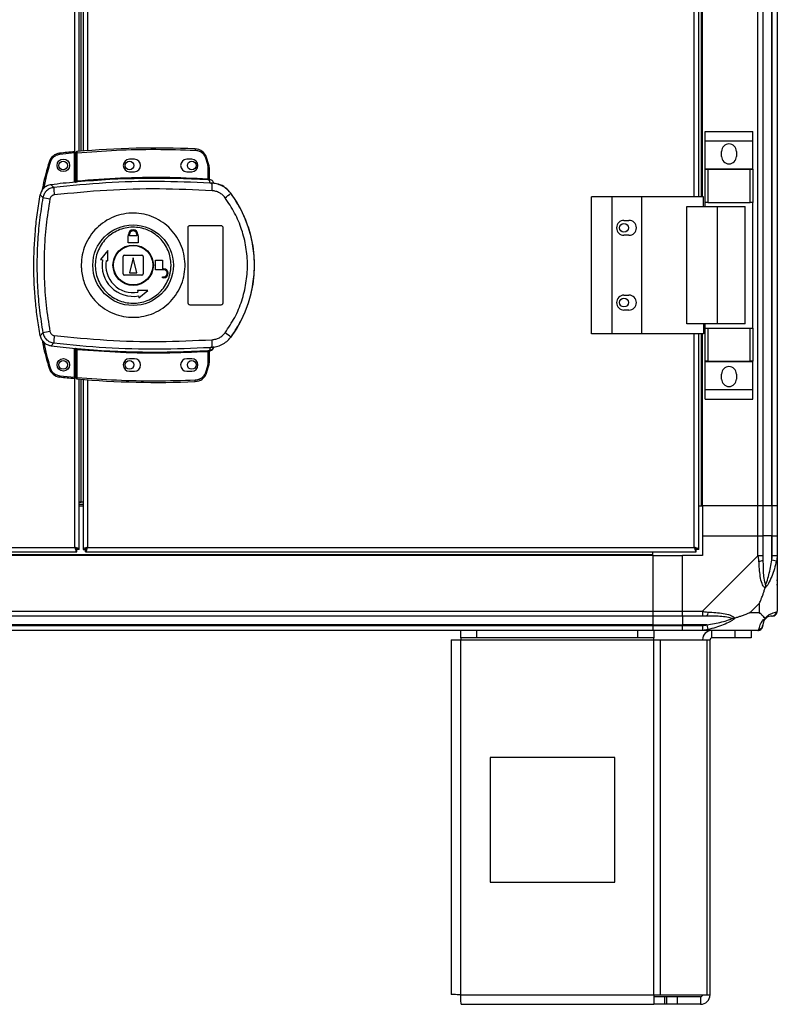
# Model space of a CAD drawing. Units: millimetres. Extents: x 181 to 7375, y 228 to 4227.
# Drawn here: x 4172 to 4476, y 1366 to 1761 of the extents above; entities that cross this region are included whole.
import ezdxf

# ---------------------------------------------------------------- set-up
doc = ezdxf.new("R2010")
doc.units = ezdxf.units.MM

msp = doc.modelspace()

# ---------------------------------------------------------------- linework, layer by layer
at = {"linetype": 'Continuous', "lineweight": 25}
for p, q in [((4467.79, 1565.88), (4467.79, 2840.88)), ((4469.79, 2840.88), (4469.79, 1565.88)), ((4473.29, 1565.88), (4473.29, 2840.88)), ((4473.54, 1565.88), (4473.54, 2840.88)), ((4475.54, 2840.88), (4475.54, 1565.88)), ((4442.24, 1689.88), (4442.24, 2716.88)), ((4444.04, 1689.88), (4444.04, 2716.88)), ((4445.19, 1689.88), (4445.19, 2716.88)), ((4445.54, 1689.88), (4445.54, 2716.88)), ((4193.74, 1695.7), (4193.74, 2711.06)), ((4195.54, 1708.08), (4195.54, 2698.69)), ((4196.34, 1708.14), (4196.34, 2698.62)), ((4197.04, 2698.56), (4197.04, 1708.2)), ((4198.84, 2698.42), (4198.84, 1708.34)), ((4446.66, 1716.06), (4465.66, 1716.06)), ((4446.66, 1712.31), (4446.66, 1716.06)), ((4465.66, 1712.31), (4465.66, 1716.06)), ((4446.66, 1712.31), (4465.66, 1712.31)), ((4446.66, 1701.06), (4446.66, 1712.31)), ((4465.66, 1701.06), (4465.66, 1712.31)), ((4187.65, 1707.31), (4187.7, 1706.81)), ((4193.64, 1707.41), (4187.7, 1706.81)), ((4193.64, 1695.69), (4193.64, 1707.41)), ((4194.64, 1707.5), (4194.14, 1707.5)), ((4194.14, 1696.23), (4194.14, 1707.5)), ((4194.6, 1708), (4194.64, 1707.5)), ((4194.64, 1696.27), (4194.64, 1707.5)), ((4242.06, 1709.04), (4242.03, 1708.54)), ((4453.16, 1706.03), (4453.16, 1708.03)), ((4459.16, 1708.03), (4459.16, 1706.03)), ((4183.4, 1703.79), (4183.88, 1703.64)), ((4217.64, 1704.88), (4215.64, 1704.88)), ((4240.64, 1704.88), (4238.64, 1704.88)), ((4246.58, 1705.63), (4246.11, 1705.47)), ((4246.11, 1705.47), (4246.94, 1702.87)), ((4247.42, 1703.01), (4246.58, 1705.63)), ((4247.42, 1703.01), (4246.94, 1702.87)), ((4246.94, 1702.87), (4247.14, 1701.55)), ((4215.64, 1699.88), (4217.64, 1699.88)), ((4238.64, 1699.88), (4240.64, 1699.88)), ((4247.14, 1701.55), (4247.14, 1697.08)), ((4247.64, 1701.55), (4247.14, 1701.55)), ((4247.64, 1701.55), (4247.64, 1697.04)), ((4446.66, 1701.06), (4465.66, 1701.06)), ((4446.66, 1700.91), (4446.66, 1701.06)), ((4446.66, 1687.58), (4446.66, 1700.91)), ((4446.66, 1700.91), (4447.66, 1700.91)), ((4447.66, 1700.91), (4447.66, 1687.58)), ((4447.66, 1700.91), (4464.66, 1700.91)), ((4464.66, 1687.58), (4464.66, 1700.91)), ((4464.66, 1700.91), (4465.66, 1700.91)), ((4465.66, 1700.91), (4465.66, 1701.06)), ((4465.66, 1700.91), (4465.66, 1687.58)), ((4185.26, 1693.57), (4184.2, 1694.68)), ((4194, 1695.73), (4194.14, 1695.75)), ((4194.64, 1696.27), (4194.68, 1695.77)), ((4247.11, 1696.58), (4247.14, 1697.08)), ((4248.01, 1695.32), (4247.73, 1696.56)), ((4248.91, 1695), (4248.01, 1695.32)), ((4248.02, 1696.71), (4248.03, 1696.56)), ((4248.27, 1695.29), (4248.28, 1695.36)), ((4179.89, 1690.65), (4180.93, 1689.51)), ((4256.28, 1691.24), (4256.3, 1691.31)), ((4400.99, 1634.88), (4400.99, 1689.88)), ((4409.24, 1689.88), (4400.99, 1689.88)), ((4409.24, 1634.88), (4409.24, 1689.88)), ((4421.24, 1689.88), (4409.24, 1689.88)), ((4421.24, 1634.88), (4421.24, 1689.88)), ((4445.91, 1689.88), (4421.24, 1689.88)), ((4445.91, 1685.88), (4445.91, 1689.88)), ((4447.66, 1687.58), (4446.66, 1687.58)), ((4446.66, 1685.88), (4446.66, 1687.58)), ((4447.66, 1687.58), (4464.66, 1687.58)), ((4465.66, 1687.58), (4464.66, 1687.58)), ((4465.66, 1637.18), (4465.66, 1687.58)), ((4439.27, 1638.88), (4439.27, 1685.88)), ((4439.27, 1685.88), (4451.56, 1685.88)), ((4451.56, 1638.88), (4451.56, 1685.88)), ((4451.56, 1685.88), (4462.66, 1685.88)), ((4462.66, 1638.88), (4462.66, 1685.88)), ((4414.04, 1680.38), (4416.04, 1680.38)), ((4239.14, 1647.38), (4239.14, 1677.38)), ((4240.14, 1678.38), (4252.14, 1678.38)), ((4253.14, 1677.38), (4253.14, 1647.38)), ((4215.14, 1671.38), (4215.14, 1674.18)), ((4215.14, 1674.18), (4215.24, 1674.18)), ((4219.14, 1671.38), (4215.14, 1671.38)), ((4215.24, 1674.18), (4215.24, 1674.68)), ((4215.64, 1674.18), (4215.64, 1674.68)), ((4218.64, 1674.18), (4215.64, 1674.18)), ((4218.64, 1674.68), (4218.64, 1674.18)), ((4219.04, 1674.68), (4219.04, 1674.18)), ((4219.04, 1674.18), (4219.14, 1674.18)), ((4219.14, 1674.18), (4219.14, 1671.38)), ((4416.04, 1674.38), (4414.04, 1674.38)), ((4206.96, 1668.26), (4204.09, 1664.68)), ((4207.04, 1664.16), (4206.96, 1668.26)), ((4204.09, 1664.68), (4204.83, 1664.55)), ((4206.31, 1664.29), (4207.04, 1664.16)), ((4213.14, 1658.88), (4213.14, 1665.88)), ((4213.64, 1666.38), (4220.64, 1666.38)), ((4217.14, 1665.38), (4215.64, 1659.38)), ((4218.64, 1659.38), (4217.14, 1665.38)), ((4221.14, 1665.88), (4221.14, 1658.88)), ((4226.14, 1660.58), (4226.14, 1664.38)), ((4226.14, 1664.38), (4228.94, 1664.38)), ((4228.94, 1664.38), (4228.94, 1660.98)), ((4215.64, 1659.38), (4218.64, 1659.38)), ((4229.44, 1660.58), (4226.14, 1660.58)), ((4228.94, 1660.98), (4229.44, 1660.98)), ((4220.64, 1658.38), (4213.64, 1658.38)), ((4228.94, 1657.38), (4228.94, 1657.78)), ((4228.94, 1657.78), (4229.44, 1657.78)), ((4229.44, 1657.38), (4228.94, 1657.38)), ((4218.92, 1652.29), (4219.05, 1651.55)), ((4223.01, 1652.21), (4218.92, 1652.29)), ((4219.44, 1649.33), (4223.01, 1652.21)), ((4219.31, 1650.07), (4219.44, 1649.33)), ((4414.04, 1650.38), (4416.04, 1650.38)), ((4252.14, 1646.38), (4240.14, 1646.38)), ((4416.04, 1644.38), (4414.04, 1644.38)), ((4451.56, 1638.88), (4439.27, 1638.88)), ((4445.91, 1638.88), (4445.91, 1634.88)), ((4446.66, 1637.18), (4446.66, 1638.88)), ((4446.66, 1623.86), (4446.66, 1637.18)), ((4446.66, 1637.18), (4447.66, 1637.18)), ((4447.66, 1637.18), (4447.66, 1623.86)), ((4447.66, 1637.18), (4464.66, 1637.18)), ((4462.66, 1638.88), (4451.56, 1638.88)), ((4464.66, 1623.86), (4464.66, 1637.18)), ((4464.66, 1637.18), (4465.66, 1637.18)), ((4465.66, 1637.18), (4465.66, 1623.86)), ((4180.93, 1635.26), (4179.89, 1634.11)), ((4256.3, 1633.46), (4256.28, 1633.52)), ((4409.24, 1634.88), (4400.99, 1634.88)), ((4421.24, 1634.88), (4409.24, 1634.88)), ((4445.91, 1634.88), (4421.24, 1634.88)), ((4442.24, 1549.18), (4442.24, 1634.88)), ((4444.04, 1548.39), (4444.04, 1634.88)), ((4445.19, 1565.88), (4445.19, 1634.88)), ((4445.54, 1565.88), (4445.54, 1634.88)), ((4185.26, 1631.19), (4184.2, 1630.08)), ((4193.64, 1617.44), (4193.64, 1629.07)), ((4193.74, 1549.18), (4193.74, 1629.06)), ((4194.14, 1629.02), (4194, 1629.04)), ((4194.14, 1617.27), (4194.14, 1628.53)), ((4194.68, 1628.99), (4194.64, 1628.49)), ((4194.64, 1617.27), (4194.64, 1628.49)), ((4247.14, 1627.68), (4247.11, 1628.18)), ((4247.14, 1627.68), (4247.14, 1623.22)), ((4247.56, 1627.72), (4247.45, 1627.71)), ((4247.64, 1627.72), (4247.64, 1623.22)), ((4248.01, 1629.44), (4247.73, 1628.21)), ((4247.73, 1628.21), (4247.9, 1628.21)), ((4248.01, 1629.44), (4248.91, 1629.77)), ((4248.03, 1628.08), (4248.02, 1628.06)), ((4248.03, 1628.21), (4248.03, 1628.08)), ((4249.51, 1629.55), (4249.52, 1629.57)), ((4217.64, 1624.88), (4215.64, 1624.88)), ((4240.64, 1624.88), (4238.64, 1624.88)), ((4447.66, 1623.86), (4446.66, 1623.86)), ((4446.66, 1623.71), (4446.66, 1623.86)), ((4446.66, 1623.71), (4465.66, 1623.71)), ((4446.66, 1612.46), (4446.66, 1623.71)), ((4447.66, 1623.86), (4464.66, 1623.86)), ((4465.66, 1623.86), (4464.66, 1623.86)), ((4465.66, 1623.71), (4465.66, 1623.86)), ((4465.66, 1612.46), (4465.66, 1623.71)), ((4183.4, 1621.07), (4183.88, 1621.21)), ((4215.64, 1619.88), (4217.64, 1619.88)), ((4238.64, 1619.88), (4240.64, 1619.88)), ((4246.94, 1621.9), (4246.11, 1619.29)), ((4246.58, 1619.13), (4247.42, 1621.75)), ((4247.14, 1623.22), (4246.94, 1621.9)), ((4247.42, 1621.75), (4246.94, 1621.9)), ((4247.14, 1623.22), (4247.64, 1623.22)), ((4187.65, 1617.54), (4187.7, 1618.04)), ((4187.7, 1618.04), (4193.64, 1617.44)), ((4194.14, 1617.27), (4194.64, 1617.27)), ((4194.64, 1617.27), (4194.6, 1616.77)), ((4195.54, 1548.39), (4195.54, 1616.69)), ((4196.34, 1567.39), (4196.34, 1616.62)), ((4197.04, 1616.56), (4197.04, 1548.39)), ((4198.84, 1616.42), (4198.84, 1549.18)), ((4242.06, 1615.72), (4242.03, 1616.22)), ((4246.58, 1619.13), (4246.11, 1619.29)), ((4453.16, 1616.73), (4453.16, 1618.73)), ((4459.16, 1618.73), (4459.16, 1616.73)), ((4446.66, 1612.46), (4465.66, 1612.46)), ((4446.66, 1608.71), (4446.66, 1612.46)), ((4465.66, 1608.71), (4465.66, 1612.46)), ((4446.66, 1608.71), (4465.66, 1608.71)), ((4195.54, 1567.39), (4196.34, 1567.39)), ((4197.04, 1567.38), (4195.54, 1567.38)), ((4197.04, 1566.38), (4195.54, 1566.38)), ((4195.54, 1565.88), (4197.04, 1565.88)), ((4197.04, 1567.39), (4196.34, 1567.39)), ((4444.04, 1565.88), (4445.19, 1565.88)), ((4445.19, 1565.88), (4445.54, 1565.88)), ((4467.79, 1565.88), (4445.54, 1565.88)), ((4445.54, 1565.88), (4445.54, 1553.88)), ((4469.79, 1565.88), (4467.79, 1565.88)), ((4467.79, 1553.88), (4467.79, 1565.88)), ((4473.29, 1565.88), (4469.79, 1565.88)), ((4469.79, 1565.88), (4469.79, 1553.88)), ((4473.54, 1565.88), (4473.29, 1565.88)), ((4473.29, 1565.88), (4473.29, 1553.88)), ((4475.54, 1565.88), (4473.54, 1565.88)), ((4473.54, 1553.88), (4473.54, 1565.88)), ((4475.54, 1565.88), (4475.54, 1553.88)), ((4445.54, 1553.88), (4445.54, 1545.88)), ((4445.54, 1553.88), (4467.79, 1553.88)), ((4467.79, 1545.83), (4467.79, 1553.88)), ((4467.79, 1553.88), (4469.79, 1553.88)), ((4469.79, 1553.88), (4469.79, 1545.83)), ((4473.29, 1553.88), (4469.79, 1553.88)), ((4473.29, 1544.11), (4473.29, 1553.88)), ((4473.54, 1553.88), (4473.29, 1553.88)), ((4473.54, 1545.83), (4473.54, 1553.88)), ((4473.54, 1553.88), (4475.54, 1553.88)), ((4475.54, 1553.88), (4475.54, 1545.83)), ((3958.84, 1549.18), (4193.74, 1549.18)), ((4198.04, 1548.42), (4198.04, 1548.38)), ((4198.84, 1549.18), (4442.24, 1549.18)), ((4443.04, 1548.42), (4443.04, 1548.38)), ((3958.05, 1547.38), (4194.53, 1547.38)), ((4425.54, 1546.23), (3975.54, 1546.23)), ((4425.54, 1545.88), (3975.54, 1545.88)), ((4194.53, 1547.38), (4194.53, 1548.38)), ((4195.54, 1548.39), (4194.54, 1548.39)), ((4197.04, 1548.39), (4198.04, 1548.39)), ((4198.04, 1548.38), (4198.05, 1548.38)), ((4198.05, 1547.38), (4198.05, 1548.38)), ((4198.05, 1547.38), (4443.03, 1547.38)), ((4425.54, 1546.23), (4425.54, 1547.38)), ((4425.54, 1545.88), (4425.54, 1546.23)), ((4425.54, 1545.88), (4425.54, 1523.63)), ((4425.54, 1545.88), (4437.54, 1545.88)), ((4445.54, 1545.88), (4437.54, 1545.88)), ((4437.54, 1523.63), (4437.54, 1545.88)), ((4443.03, 1548.38), (4443.04, 1548.38)), ((4443.03, 1547.38), (4443.03, 1548.38)), ((4444.04, 1548.39), (4443.04, 1548.39)), ((4445.59, 1523.63), (4467.79, 1545.83)), ((4475.54, 1545.83), (4475.54, 1523.63)), ((4475.21, 1543.71), (4473.29, 1544.11)), ((4475.19, 1534.38), (4475.54, 1534.03)), ((4468.35, 1526.77), (4464.66, 1523.07)), ((4468.35, 1523.07), (4468.35, 1526.77)), ((3975.54, 1523.63), (4425.54, 1523.63)), ((4425.54, 1521.63), (3975.54, 1521.63)), ((4425.54, 1523.63), (4425.54, 1521.63)), ((4425.54, 1523.63), (4437.54, 1523.63)), ((4425.54, 1521.63), (4425.54, 1518.13)), ((4437.54, 1521.63), (4425.54, 1521.63)), ((4437.54, 1523.63), (4445.59, 1523.63)), ((4437.54, 1521.63), (4437.54, 1523.63)), ((4445.59, 1521.63), (4437.54, 1521.63)), ((4437.54, 1521.63), (4437.54, 1518.13)), ((4464.66, 1523.07), (4468.35, 1523.07)), ((4425.54, 1518.13), (3975.54, 1518.13)), ((3975.54, 1517.88), (4425.54, 1517.88)), ((4425.54, 1518.13), (4425.54, 1517.88)), ((4425.54, 1518.13), (4437.54, 1518.13)), ((4425.54, 1517.88), (4425.54, 1515.88)), ((4425.54, 1517.88), (4437.54, 1517.88)), ((4447.31, 1518.13), (4437.54, 1518.13)), ((4437.54, 1518.13), (4437.54, 1517.88)), ((4437.54, 1517.88), (4445.59, 1517.88)), ((4437.54, 1515.88), (4437.54, 1517.88)), ((4447.31, 1518.13), (4447.71, 1516.21)), ((4425.54, 1515.88), (3975.54, 1515.88)), ((4348.54, 1512.88), (4348.54, 1515.88)), ((4354.9, 1512.88), (4348.54, 1512.88)), ((4348.54, 1512.88), (4348.54, 1512.08)), ((4354.9, 1515.88), (4354.9, 1512.88)), ((4419.6, 1512.88), (4354.9, 1512.88)), ((4419.6, 1512.88), (4419.6, 1515.88)), ((4425.97, 1512.88), (4419.6, 1512.88)), ((4437.54, 1515.88), (4425.54, 1515.88)), ((4425.97, 1515.88), (4425.97, 1512.88)), ((4425.97, 1512.08), (4425.97, 1512.88)), ((4445.59, 1515.88), (4437.54, 1515.88)), ((4467.79, 1515.88), (4445.59, 1515.88)), ((4449.34, 1512.88), (4449.34, 1515.88)), ((4458.67, 1512.88), (4449.34, 1512.88)), ((4458.67, 1512.88), (4458.67, 1515.88)), ((4465.04, 1512.88), (4458.67, 1512.88)), ((4465.04, 1515.88), (4465.04, 1512.88)), ((4344.74, 1512.08), (4344.74, 1369.88)), ((4344.74, 1512.08), (4348.54, 1512.08)), ((4348.54, 1512.08), (4425.97, 1512.08)), ((4348.54, 1369.68), (4348.54, 1512.08)), ((4425.97, 1369.68), (4425.97, 1512.08)), ((4425.97, 1512.08), (4428.65, 1512.08)), ((4428.65, 1369.68), (4428.65, 1512.08)), ((4428.65, 1512.08), (4447.43, 1512.08)), ((4447.43, 1369.68), (4447.43, 1512.08)), ((4447.43, 1512.08), (4448.54, 1512.08)), ((4448.54, 1369.68), (4448.54, 1512.08)), ((4360.35, 1464.88), (4360.35, 1414.88)), ((4410.35, 1464.88), (4360.35, 1464.88)), ((4410.35, 1414.88), (4410.35, 1464.88)), ((4360.35, 1414.88), (4410.35, 1414.88)), ((4348.54, 1369.68), (4425.97, 1369.68)), ((4425.97, 1369.68), (4425.97, 1365.88)), ((4425.97, 1369.68), (4428.65, 1369.68)), ((4430.33, 1368.88), (4425.97, 1368.88)), ((4428.65, 1369.68), (4447.43, 1369.68)), ((4430.33, 1368.88), (4430.33, 1365.88)), ((4431.04, 1368.88), (4430.33, 1368.88)), ((4431.04, 1368.88), (4431.04, 1365.88)), ((4435.4, 1368.88), (4431.04, 1368.88)), ((4435.4, 1368.88), (4435.4, 1365.88)), ((4444.74, 1368.88), (4435.4, 1368.88)), ((4444.74, 1368.88), (4444.74, 1365.88)), ((4447.43, 1369.68), (4448.54, 1369.68)), ((4348.74, 1365.88), (4425.97, 1365.88)), ((4430.33, 1365.88), (4425.97, 1365.88)), ((4431.04, 1365.88), (4430.33, 1365.88)), ((4435.4, 1365.88), (4431.04, 1365.88)), ((4444.74, 1365.88), (4435.4, 1365.88))]:
    msp.add_line(p, q, dxfattribs=at)
for centre, radius in [((4189.14, 1702.43), 2.5), ((4189.04, 1702.38), 1.75), ((4215.64, 1702.38), 1.75), ((4240.64, 1702.38), 1.75), ((4414.04, 1677.38), 1.75), ((4217.12, 1662.38), 16.17), ((4217.14, 1662.38), 8.1), ((4217.14, 1662.38), 7.9), ((4414.04, 1647.38), 1.75), ((4189.14, 1622.43), 2.5), ((4189.04, 1622.38), 1.75), ((4215.64, 1622.38), 1.75), ((4240.64, 1622.38), 1.75)]:
    msp.add_circle(centre, radius, dxfattribs=at)
for centre, radius, start, end in [((4456.16, 1708.03), 3, 360, 180), ((4188.19, 1702.34), 5, 96.1835, 163.1965), ((4226.81, 1345.86), 363.57, 95.2346, 96.1835), ((4194.64, 1707.5), 0.5, 95.0041, 180), ((4226.31, 1345.81), 363.57, 87.5177, 95.0041), ((4241.84, 1704.05), 5, 18.5159, 87.5177), ((4215.64, 1702.38), 2.5, 90, 270), ((4217.64, 1702.38), 2.5, 270, 90), ((4238.64, 1702.38), 2.5, 90, 270), ((4240.64, 1702.38), 2.5, 270, 90), ((4242.64, 1701.55), 5, 0, 17.0339), ((4456.16, 1706.03), 3, 180, 360), ((4226.31, 1345.81), 351.4, 95.2758, 96.8826), ((4226.31, 1345.81), 351.39, 86.6063, 95.1636), ((4247.9, 1696.98), 0.457, 170.6088, 248.1949), ((4248.14, 1697.04), 0.5, 180.0262, 257.5907), ((4211.72, 1694.94), 37.18, 355.8955, 0.0889), ((4209.47, 1694.08), 24.22, 181.1981, 188.2637), ((4238.05, 1712.13), 27.73, 305.1562, 311.1094), ((4217.14, 1662.38), 48.69, 323.5511, 36.4489), ((4204.79, 1807.99), 120.87, 258.6131, 259.9814), ((4414.04, 1677.38), 3, 90, 270), ((4416.04, 1677.38), 3, 270, 90), ((4217.14, 1674.68), 1.9, 360, 180), ((4217.14, 1674.68), 1.5, 360, 180), ((4217.14, 1662.38), 12.5, 170, 280), ((4217.14, 1662.38), 11, 170, 280), ((4213.64, 1665.88), 0.5, 90, 180), ((4220.64, 1665.88), 0.5, 0, 90), ((4229.44, 1659.18), 1.8, 270, 90), ((4229.44, 1659.18), 1.4, 270, 90), ((4213.64, 1658.88), 0.5, 180, 270), ((4220.64, 1658.88), 0.5, 270, 0), ((4414.04, 1647.38), 3, 90, 270), ((4416.04, 1647.38), 3, 270, 90), ((4204.79, 1516.77), 120.87, 100.0186, 101.3869), ((4209.47, 1630.69), 24.22, 171.7363, 178.8019), ((4211.72, 1629.82), 37.18, 359.9111, 4.1045), ((4238.05, 1612.63), 27.73, 48.8906, 54.8438), ((4226.31, 1978.95), 351.4, 263.1174, 264.7242), ((4226.31, 1978.95), 351.39, 264.8364, 273.3937), ((4247.9, 1627.78), 0.457, 111.8051, 189.3912), ((4248.03, 1627.76), 0.469, 105.0809, 185.035), ((4248.14, 1627.72), 0.5, 102.4093, 179.9738), ((4248.14, 1627.6), 0.5, 103.1225, 179.9745), ((4247.61, 1630.19), 2, 278.4575, 346.9734), ((4247.57, 1630.03), 2, 283.0921, 346.9009), ((4215.64, 1622.38), 2.5, 90, 270), ((4217.64, 1622.38), 2.5, 270, 90), ((4238.64, 1622.38), 2.5, 90, 270), ((4240.64, 1622.38), 2.5, 270, 90), ((4188.19, 1622.51), 5, 196.8035, 263.8165), ((4242.64, 1623.22), 5, 342.9661, 0), ((4456.16, 1618.73), 3, 360, 180), ((4226.81, 1979), 363.57, 263.8165, 264.7654), ((4194.64, 1617.27), 0.5, 180, 264.9959), ((4226.31, 1978.95), 363.57, 264.9959, 272.4823), ((4241.84, 1620.72), 5, 272.4823, 341.4841), ((4456.16, 1616.73), 3, 180, 360), ((4468.5, 1545.88), 2.19, 261.5588, 305.9975), ((4445.55, 1522.92), 2.19, 324.0025, 8.4412), ((4473.29, 1518.13), 3.5, 115.6402, 135.8133), ((4473.27, 1523.6), 1.97, 270.4435, 349.358), ((4467.82, 1518.15), 1.97, 280.642, 359.5565), ((4449.34, 1512.08), 3.8, 90, 180), ((4449.34, 1512.08), 0.8, 90, 180), ((4444.74, 1369.68), 0.8, 270, 0), ((4444.74, 1369.68), 3.8, 270, 0)]:
    msp.add_arc(centre, radius, start, end, dxfattribs=at)
for points, knots in [([(4187.7, 1706.81), (4187.28, 1706.73), (4186.41, 1706.57), (4185.27, 1705.85), (4184.36, 1704.86), (4184.04, 1704.04), (4183.88, 1703.64)], [0, 0, 0, 0, 0.244579, 0.5, 0.755421, 1, 1, 1, 1]), ([(4193.64, 1707.41), (4193.64, 1707.46), (4193.64, 1707.58), (4193.64, 1707.73), (4193.64, 1707.84), (4193.64, 1707.9), (4193.64, 1707.91), (4193.64, 1707.91)], [0, 0, 0, 0, 0.215821, 0.431657, 0.647078, 0.86164, 1, 1, 1, 1]), ([(4194.64, 1707.5), (4199.9, 1707.89), (4210.41, 1708.67), (4226.23, 1709.02), (4236.76, 1708.7), (4242.03, 1708.54)], [0, 0, 0, 0, 0.333439, 0.666561, 1, 1, 1, 1]), ([(4242.03, 1708.54), (4242.47, 1708.48), (4243.37, 1708.37), (4244.58, 1707.69), (4245.57, 1706.71), (4245.93, 1705.88), (4246.11, 1705.47)], [0, 0, 0, 0, 0.244248, 0.5, 0.755752, 1, 1, 1, 1]), ([(4183.4, 1703.79), (4182.5, 1700.7), (4181.39, 1696.91), (4180.72, 1693.03), (4180.6, 1692.31)], [0, 0, 0, 0, 0.815779, 1, 1, 1, 1]), ([(4183.88, 1703.64), (4182.88, 1700.29), (4181.86, 1696.85), (4181.26, 1693.32), (4181.24, 1693.23)], [0, 0, 0, 0, 0.975299, 1, 1, 1, 1]), ([(4184.2, 1694.68), (4183.65, 1694.56), (4182.54, 1694.32), (4181.17, 1693.28), (4180.25, 1692.01), (4180, 1691.06), (4179.89, 1690.65)], [0, 0, 0, 0, 0.26685, 0.53371, 0.800352, 1, 1, 1, 1]), ([(4248.01, 1695.32), (4241.03, 1695.62), (4227.09, 1696.21), (4206.11, 1695.62), (4192.21, 1694.26), (4185.26, 1693.57)], [0, 0, 0, 0, 0.333528, 0.66624, 1, 1, 1, 1]), ([(4194.68, 1695.77), (4194.56, 1695.76), (4194.3, 1695.74), (4194.1, 1695.73), (4194, 1695.73)], [0, 0, 0, 0, 0.499881, 1, 1, 1, 1]), ([(4194.14, 1696.23), (4194.14, 1696.23), (4194.14, 1696.22), (4194.18, 1696.22), (4194.22, 1696.22), (4194.3, 1696.22), (4194.41, 1696.24), (4194.54, 1696.25), (4194.6, 1696.27), (4194.64, 1696.27)], [0, 0, 0, 0, 0.126643, 0.252175, 0.3768, 0.500724, 0.73527, 0.863938, 1, 1, 1, 1]), ([(4194.14, 1695.75), (4194.14, 1695.77), (4194.14, 1695.81), (4194.14, 1695.97), (4194.14, 1696.13), (4194.14, 1696.23)], [0, 0, 0, 0, 0.2398265, 0.5003351, 1, 1, 1, 1]), ([(4194.64, 1696.27), (4200.46, 1696.71), (4212.11, 1697.59), (4229.64, 1697.86), (4241.31, 1697.34), (4247.14, 1697.08)], [0, 0, 0, 0, 0.333323, 0.666682, 1, 1, 1, 1]), ([(4247.73, 1696.56), (4247.64, 1696.56), (4247.45, 1696.57), (4247.22, 1696.58), (4247.11, 1696.58)], [0, 0, 0, 0, 0.498949, 1, 1, 1, 1]), ([(4247.14, 1697.08), (4247.2, 1697.08), (4247.31, 1697.06), (4247.4, 1697.06), (4247.45, 1697.06)], [0, 0, 0, 0, 0.518414, 1, 1, 1, 1]), ([(4247.45, 1697.06), (4247.48, 1697.05), (4247.52, 1697.05), (4247.57, 1697.04), (4247.6, 1697.04), (4247.63, 1697.04), (4247.64, 1697.04), (4247.64, 1697.04)], [0, 0, 0, 0, 0.249383, 0.41549, 0.499886, 0.76422, 1, 1, 1, 1]), ([(4247.64, 1697.19), (4247.64, 1697.17), (4247.64, 1697.11), (4247.66, 1697.03), (4247.71, 1696.93), (4247.78, 1696.84), (4247.87, 1696.77), (4247.94, 1696.73), (4248, 1696.72), (4248.02, 1696.71)], [0, 0, 0, 0, 0.12453, 0.24906, 0.373552, 0.625117, 0.749505, 0.872984, 1, 1, 1, 1]), ([(4248.03, 1696.56), (4248.03, 1696.55), (4248.02, 1696.55), (4247.96, 1696.55), (4247.87, 1696.55), (4247.78, 1696.56), (4247.73, 1696.56)], [0, 0, 0, 0, 0.261957, 0.51721, 0.764489, 1, 1, 1, 1]), ([(4249.51, 1695.21), (4249.44, 1695.43), (4249.29, 1695.86), (4248.82, 1696.36), (4248.37, 1696.62), (4248.09, 1696.69), (4248.02, 1696.71)], [0, 0, 0, 0, 0.304255, 0.608518, 0.912574, 1, 1, 1, 1]), ([(4248.27, 1695.29), (4248.29, 1695.28), (4248.32, 1695.26), (4248.59, 1695.18), (4248.8, 1695.06), (4248.91, 1695)], [0, 0, 0, 0, 0.181888, 0.577691, 1, 1, 1, 1]), ([(4256.28, 1691.24), (4255.77, 1691.83), (4254.77, 1693.02), (4252.8, 1694.28), (4250.6, 1695.13), (4249.05, 1695.23), (4248.27, 1695.29)], [0, 0, 0, 0, 0.249419, 0.499532, 0.749118, 1, 1, 1, 1]), ([(4256.3, 1691.31), (4255.61, 1692.08), (4254.23, 1693.63), (4251.38, 1695.07), (4249.31, 1695.27), (4248.28, 1695.36)], [0, 0, 0, 0, 0.333331, 0.666667, 1, 1, 1, 1]), ([(4179.89, 1634.11), (4179.49, 1636.4), (4178.7, 1640.97), (4177.66, 1650.22), (4177.09, 1662.01), (4177.61, 1673.91), (4178.65, 1683.5), (4179.48, 1688.27), (4179.89, 1690.65)], [0, 0, 0, 0, 0.1223428, 0.2446913, 0.491419, 0.744562, 0.8722843, 1, 1, 1, 1]), ([(4185.26, 1693.57), (4184.74, 1693.46), (4183.7, 1693.24), (4182.37, 1692.31), (4181.36, 1691.05), (4181.07, 1690.02), (4180.93, 1689.51)], [0, 0, 0, 0, 0.249425, 0.499136, 0.749048, 1, 1, 1, 1]), ([(4248.81, 1692.28), (4241.77, 1692.59), (4227.7, 1693.22), (4206.54, 1692.65), (4192.52, 1691.28), (4185.5, 1690.59)], [0, 0, 0, 0, 0.333364, 0.666597, 1, 1, 1, 1]), ([(4254.01, 1689.46), (4253.68, 1689.85), (4253.02, 1690.63), (4251.75, 1691.49), (4250.33, 1692.09), (4249.32, 1692.22), (4248.81, 1692.28)], [0, 0, 0, 0, 0.249395, 0.499597, 0.748757, 1, 1, 1, 1]), ([(4256.28, 1633.52), (4257.35, 1635.07), (4259.39, 1638.04), (4261.7, 1642.68), (4263.35, 1646.98), (4264.49, 1651.01), (4265.25, 1654.83), (4265.7, 1658.63), (4265.89, 1663.69), (4265.38, 1670.09), (4263.89, 1676.24), (4262.15, 1680.93), (4260.6, 1684.32), (4258.67, 1687.82), (4257.09, 1690.08), (4256.28, 1691.24)], [0, 0, 0, 0, 0.091424, 0.175034, 0.250824, 0.314852, 0.377834, 0.439771, 0.500661, 0.62335, 0.750251, 0.806129, 0.86638, 0.931005, 1, 1, 1, 1]), ([(4180.93, 1689.51), (4180.44, 1686.5), (4179.46, 1680.5), (4178.71, 1671.43), (4178.44, 1662.38), (4178.71, 1653.33), (4179.46, 1644.27), (4180.44, 1638.27), (4180.93, 1635.26)], [0, 0, 0, 0, 0.16783, 0.334228, 0.5, 0.665772, 0.83217, 1, 1, 1, 1]), ([(4183.76, 1688.97), (4183.2, 1685.45), (4182.08, 1678.41), (4181.38, 1667.73), (4181.38, 1657.04), (4182.08, 1646.36), (4183.2, 1639.31), (4183.76, 1635.79)], [0, 0, 0, 0, 0.199982, 0.400251, 0.599739, 0.800015, 1, 1, 1, 1]), ([(4185.5, 1690.59), (4185.29, 1690.55), (4184.88, 1690.46), (4184.34, 1690.09), (4183.94, 1689.59), (4183.82, 1689.18), (4183.76, 1688.97)], [0, 0, 0, 0, 0.249704, 0.499428, 0.749189, 1, 1, 1, 1]), ([(4254.01, 1635.3), (4255.37, 1637.31), (4258.08, 1641.34), (4260.86, 1648.09), (4262.6, 1655.16), (4263.17, 1662.4), (4262.59, 1669.66), (4260.84, 1676.71), (4258.06, 1683.45), (4255.36, 1687.46), (4254.01, 1689.46)], [0, 0, 0, 0, 0.1253163, 0.2508208, 0.3753281, 0.5005908, 0.6251883, 0.7503121, 0.8750605, 1, 1, 1, 1]), ([(4196.32, 1662.67), (4196.4, 1663.96), (4196.58, 1666.63), (4197.81, 1670.51), (4199.77, 1674.17), (4202.42, 1677.36), (4205.64, 1679.97), (4209.31, 1681.9), (4213.29, 1683.06), (4217.42, 1683.42), (4221.54, 1682.95), (4225.49, 1681.68), (4229.1, 1679.65), (4232.25, 1676.95), (4234.81, 1673.69), (4236.67, 1669.99), (4237.78, 1665.99), (4238.08, 1661.84), (4237.57, 1657.72), (4236.26, 1653.78), (4234.21, 1650.18), (4231.49, 1647.05), (4228.2, 1644.52), (4224.49, 1642.68), (4220.48, 1641.61), (4216.35, 1641.36), (4212.24, 1641.93), (4208.32, 1643.29), (4204.76, 1645.41), (4201.67, 1648.18), (4199.2, 1651.5), (4197.61, 1654.83), (4196.73, 1657.92), (4196.35, 1660.41), (4196.33, 1661.99), (4196.32, 1662.67)], [0, 0, 0, 0, 0.029529, 0.061166, 0.092545, 0.124103, 0.155513, 0.187009, 0.21851, 0.249918, 0.281479, 0.312864, 0.344395, 0.375877, 0.407306, 0.438861, 0.470241, 0.501879, 0.533471, 0.564886, 0.596383, 0.627901, 0.659293, 0.690854, 0.722236, 0.753766, 0.785221, 0.816689, 0.848167, 0.879636, 0.911115, 0.942618, 0.963602, 0.984554, 1, 1, 1, 1]), ([(4232.33, 1662.17), (4232.32, 1661.84), (4232.29, 1661.05), (4232.13, 1659.82), (4231.84, 1658.48), (4231.28, 1656.66), (4230.21, 1654.43), (4228.4, 1652.01), (4226.15, 1649.99), (4223.54, 1648.45), (4220.69, 1647.46), (4217.69, 1647.05), (4214.67, 1647.24), (4211.74, 1648.02), (4209.03, 1649.36), (4206.64, 1651.21), (4204.65, 1653.5), (4203.16, 1656.12), (4202.2, 1659), (4201.83, 1662.01), (4202.06, 1665.03), (4202.87, 1667.95), (4204.24, 1670.65), (4206.11, 1673.02), (4208.41, 1674.99), (4211.05, 1676.46), (4213.93, 1677.38), (4216.94, 1677.72), (4219.95, 1677.46), (4222.86, 1676.61), (4225.53, 1675.2), (4227.88, 1673.29), (4229.81, 1670.96), (4231.24, 1668.3), (4232.11, 1665.47), (4232.33, 1663.39), (4232.33, 1662.31), (4232.33, 1662.17)], [0, 0, 0, 0, 0.0105365, 0.024778, 0.03901, 0.0532482, 0.0846537, 0.1161565, 0.1476665, 0.1790658, 0.2106263, 0.2420091, 0.2735448, 0.3050189, 0.3364541, 0.3680068, 0.399386, 0.4309395, 0.4623705, 0.4940246, 0.5255271, 0.5570411, 0.5884379, 0.6199986, 0.6513796, 0.6829151, 0.7143848, 0.7458217, 0.7773726, 0.8087512, 0.8403055, 0.8717366, 0.9032168, 0.9347508, 0.966136, 0.9956172, 1, 1, 1, 1]), ([(4239.14, 1677.38), (4239.15, 1677.49), (4239.17, 1677.72), (4239.34, 1678.02), (4239.6, 1678.24), (4239.88, 1678.36), (4240.07, 1678.38), (4240.14, 1678.38)], [0, 0, 0, 0, 0.214566, 0.429129, 0.643738, 0.858442, 1, 1, 1, 1]), ([(4252.14, 1678.38), (4252.25, 1678.37), (4252.48, 1678.35), (4252.78, 1678.18), (4253, 1677.92), (4253.12, 1677.64), (4253.13, 1677.46), (4253.14, 1677.38)], [0, 0, 0, 0, 0.214989, 0.429981, 0.644872, 0.859538, 1, 1, 1, 1]), ([(4240.14, 1646.38), (4240.03, 1646.39), (4239.8, 1646.42), (4239.5, 1646.59), (4239.28, 1646.84), (4239.16, 1647.12), (4239.14, 1647.31), (4239.14, 1647.38)], [0, 0, 0, 0, 0.214826, 0.429653, 0.644429, 0.859105, 1, 1, 1, 1]), ([(4253.14, 1647.38), (4253.13, 1647.27), (4253.11, 1647.05), (4252.93, 1646.75), (4252.68, 1646.52), (4252.4, 1646.4), (4252.21, 1646.39), (4252.14, 1646.38)], [0, 0, 0, 0, 0.214394, 0.428784, 0.643286, 0.858019, 1, 1, 1, 1]), ([(4183.76, 1635.79), (4183.82, 1635.59), (4183.93, 1635.18), (4184.34, 1634.67), (4184.87, 1634.3), (4185.29, 1634.21), (4185.5, 1634.17)], [0, 0, 0, 0, 0.24968, 0.499407, 0.749189, 1, 1, 1, 1]), ([(4179.89, 1634.11), (4180.05, 1633.57), (4180.37, 1632.49), (4181.49, 1631.18), (4182.82, 1630.35), (4183.79, 1630.16), (4184.2, 1630.08)], [0, 0, 0, 0, 0.2668496, 0.5337097, 0.8003521, 1, 1, 1, 1]), ([(4180.64, 1632.35), (4180.75, 1631.7), (4181.41, 1627.88), (4182.5, 1624.16), (4183.4, 1621.07)], [0, 0, 0, 0, 0.170346, 1, 1, 1, 1]), ([(4180.93, 1635.26), (4181.07, 1634.74), (4181.36, 1633.72), (4182.37, 1632.46), (4183.69, 1631.53), (4184.73, 1631.31), (4185.26, 1631.19)], [0, 0, 0, 0, 0.249821, 0.499698, 0.749467, 1, 1, 1, 1]), ([(4181.25, 1631.61), (4181.26, 1631.52), (4181.87, 1628), (4182.88, 1624.56), (4183.88, 1621.21)], [0, 0, 0, 0, 0.024031, 1, 1, 1, 1]), ([(4185.5, 1634.17), (4192.52, 1633.48), (4206.54, 1632.11), (4227.7, 1631.55), (4241.77, 1632.17), (4248.81, 1632.48)], [0, 0, 0, 0, 0.333403, 0.666667, 1, 1, 1, 1]), ([(4248.27, 1629.47), (4249.05, 1629.53), (4250.6, 1629.64), (4252.79, 1630.48), (4254.76, 1631.74), (4255.77, 1632.93), (4256.28, 1633.52)], [0, 0, 0, 0, 0.249766, 0.499669, 0.7487, 1, 1, 1, 1]), ([(4248.81, 1632.48), (4249.31, 1632.55), (4250.33, 1632.67), (4251.74, 1633.27), (4253.02, 1634.13), (4253.68, 1634.91), (4254.01, 1635.3)], [0, 0, 0, 0, 0.249417, 0.499625, 0.748732, 1, 1, 1, 1]), ([(4185.26, 1631.19), (4192.21, 1630.51), (4206.11, 1629.14), (4227.09, 1628.56), (4241.03, 1629.15), (4248.01, 1629.44)], [0, 0, 0, 0, 0.333761, 0.666534, 1, 1, 1, 1]), ([(4194, 1629.04), (4194.1, 1629.03), (4194.3, 1629.02), (4194.56, 1629), (4194.68, 1628.99)], [0, 0, 0, 0, 0.500119, 1, 1, 1, 1]), ([(4194.14, 1628.53), (4194.14, 1628.64), (4194.14, 1628.8), (4194.14, 1628.96), (4194.14, 1629), (4194.14, 1629.02)], [0, 0, 0, 0, 0.499635, 0.759019, 1, 1, 1, 1]), ([(4194.64, 1628.49), (4194.6, 1628.5), (4194.54, 1628.51), (4194.41, 1628.53), (4194.3, 1628.54), (4194.22, 1628.55), (4194.18, 1628.55), (4194.14, 1628.54), (4194.14, 1628.54), (4194.14, 1628.53)], [0, 0, 0, 0, 0.136041, 0.2647015, 0.4992757, 0.6231823, 0.7478007, 0.8733388, 1, 1, 1, 1]), ([(4247.14, 1627.68), (4241.31, 1627.42), (4229.64, 1626.91), (4212.11, 1627.18), (4200.46, 1628.05), (4194.64, 1628.49)], [0, 0, 0, 0, 0.333323, 0.666682, 1, 1, 1, 1]), ([(4247.11, 1628.18), (4247.22, 1628.19), (4247.45, 1628.2), (4247.64, 1628.2), (4247.73, 1628.21)], [0, 0, 0, 0, 0.500011, 1, 1, 1, 1]), ([(4247.45, 1627.71), (4247.4, 1627.71), (4247.31, 1627.7), (4247.2, 1627.69), (4247.14, 1627.68)], [0, 0, 0, 0, 0.481586, 1, 1, 1, 1]), ([(4247.64, 1627.72), (4247.64, 1627.72), (4247.63, 1627.73), (4247.58, 1627.72), (4247.56, 1627.72)], [0, 0, 0, 0, 0.446187, 1, 1, 1, 1]), ([(4247.64, 1627.57), (4247.64, 1627.6), (4247.64, 1627.68), (4247.69, 1627.82), (4247.8, 1627.95), (4247.92, 1628.03), (4248, 1628.05), (4248.02, 1628.06)], [0, 0, 0, 0, 0.1247547, 0.3769828, 0.6291872, 0.8811308, 1, 1, 1, 1]), ([(4247.9, 1628.21), (4247.94, 1628.21), (4248.02, 1628.22), (4248.03, 1628.21), (4248.03, 1628.21)], [0, 0, 0, 0, 0.493739, 1, 1, 1, 1]), ([(4248.27, 1629.47), (4248.29, 1629.48), (4248.32, 1629.5), (4248.59, 1629.58), (4248.8, 1629.7), (4248.91, 1629.77)], [0, 0, 0, 0, 0.181888, 0.577691, 1, 1, 1, 1]), ([(4248.74, 1628.41), (4248.88, 1628.52), (4249.2, 1628.78), (4249.42, 1629.21), (4249.5, 1629.49), (4249.51, 1629.55)], [0, 0, 0, 0, 0.380249, 0.859382, 1, 1, 1, 1]), ([(4183.88, 1621.21), (4184.04, 1620.81), (4184.36, 1619.99), (4185.27, 1619), (4186.41, 1618.29), (4187.28, 1618.12), (4187.7, 1618.04)], [0, 0, 0, 0, 0.244579, 0.5, 0.755421, 1, 1, 1, 1]), ([(4193.64, 1616.94), (4193.64, 1616.95), (4193.64, 1616.96), (4193.64, 1617.04), (4193.64, 1617.17), (4193.64, 1617.31), (4193.64, 1617.41), (4193.64, 1617.44)], [0, 0, 0, 0, 0.213576, 0.427137, 0.6411, 0.855911, 1, 1, 1, 1]), ([(4242.03, 1616.22), (4236.76, 1616.06), (4226.23, 1615.74), (4210.41, 1616.09), (4199.9, 1616.87), (4194.64, 1617.27)], [0, 0, 0, 0, 0.333439, 0.666561, 1, 1, 1, 1]), ([(4246.11, 1619.29), (4245.93, 1618.88), (4245.57, 1618.05), (4244.58, 1617.07), (4243.37, 1616.4), (4242.47, 1616.28), (4242.03, 1616.22)], [0, 0, 0, 0, 0.244248, 0.5, 0.755752, 1, 1, 1, 1]), ([(4193.74, 1549.18), (4193.8, 1548.97), (4193.92, 1548.55), (4194.09, 1548), (4194.27, 1547.59), (4194.41, 1547.4), (4194.5, 1547.39), (4194.53, 1547.38)], [0, 0, 0, 0, 0.222947, 0.445916, 0.668886, 0.891856, 1, 1, 1, 1]), ([(4193.74, 1549.18), (4193.81, 1549.07), (4193.95, 1548.84), (4194.16, 1548.58), (4194.35, 1548.41), (4194.47, 1548.39), (4194.53, 1548.38)], [0, 0, 0, 0, 0.275348, 0.529406, 0.783407, 1, 1, 1, 1]), ([(4195.54, 1548.39), (4195.52, 1548.45), (4195.47, 1548.57), (4195.14, 1548.74), (4194.65, 1548.92), (4194.15, 1549.07), (4193.84, 1549.15), (4193.74, 1549.18)], [0, 0, 0, 0, 0.222947, 0.445916, 0.668886, 0.891856, 1, 1, 1, 1]), ([(4194.54, 1548.39), (4194.52, 1548.46), (4194.5, 1548.6), (4194.29, 1548.81), (4194.03, 1549), (4193.83, 1549.13), (4193.74, 1549.18)], [0, 0, 0, 0, 0.275348, 0.529406, 0.783407, 1, 1, 1, 1]), ([(4198.84, 1549.18), (4198.63, 1549.12), (4198.21, 1549.01), (4197.65, 1548.83), (4197.25, 1548.65), (4197.06, 1548.51), (4197.04, 1548.42), (4197.04, 1548.39)], [0, 0, 0, 0, 0.222947, 0.445916, 0.668886, 0.891856, 1, 1, 1, 1]), ([(4198.84, 1549.18), (4198.72, 1549.11), (4198.5, 1548.97), (4198.23, 1548.76), (4198.07, 1548.57), (4198.05, 1548.45), (4198.04, 1548.39)], [0, 0, 0, 0, 0.2753481, 0.5294063, 0.7834073, 1, 1, 1, 1]), ([(4198.05, 1547.38), (4198.11, 1547.4), (4198.23, 1547.45), (4198.4, 1547.78), (4198.58, 1548.27), (4198.72, 1548.77), (4198.81, 1549.08), (4198.84, 1549.18)], [0, 0, 0, 0, 0.222947, 0.445916, 0.668886, 0.891856, 1, 1, 1, 1]), ([(4198.05, 1548.38), (4198.12, 1548.4), (4198.26, 1548.42), (4198.47, 1548.63), (4198.66, 1548.89), (4198.78, 1549.09), (4198.84, 1549.18)], [0, 0, 0, 0, 0.275348, 0.529406, 0.783407, 1, 1, 1, 1]), ([(4444.04, 1548.39), (4444.02, 1548.45), (4443.97, 1548.57), (4443.64, 1548.74), (4443.15, 1548.92), (4442.65, 1549.07), (4442.34, 1549.15), (4442.24, 1549.18)], [0, 0, 0, 0, 0.222947, 0.445916, 0.668886, 0.891856, 1, 1, 1, 1]), ([(4443.04, 1548.39), (4443.02, 1548.46), (4443, 1548.6), (4442.79, 1548.81), (4442.53, 1549), (4442.33, 1549.13), (4442.24, 1549.18)], [0, 0, 0, 0, 0.275348, 0.529406, 0.783407, 1, 1, 1, 1]), ([(4442.24, 1549.18), (4442.3, 1548.97), (4442.42, 1548.55), (4442.59, 1548), (4442.77, 1547.59), (4442.91, 1547.4), (4443, 1547.39), (4443.03, 1547.38)], [0, 0, 0, 0, 0.2229469, 0.4459165, 0.6688862, 0.8918557, 1, 1, 1, 1]), ([(4442.24, 1549.18), (4442.31, 1549.07), (4442.45, 1548.84), (4442.66, 1548.58), (4442.85, 1548.41), (4442.97, 1548.39), (4443.03, 1548.38)], [0, 0, 0, 0, 0.275348, 0.529406, 0.783407, 1, 1, 1, 1]), ([(4468.18, 1543.71), (4468.15, 1544.13), (4468.1, 1544.76), (4467.97, 1545.47), (4467.84, 1545.76), (4467.79, 1545.83), (4467.79, 1545.83)], [0, 0, 0, 0, 0.586096, 0.873989, 0.999973, 1, 1, 1, 1]), ([(4469.79, 1545.83), (4469.79, 1545.57), (4469.79, 1544.99), (4469.79, 1544.42), (4469.79, 1544.11)], [0, 0, 0, 0, 0.455576, 1, 1, 1, 1]), ([(4473.29, 1544.11), (4473.35, 1544.42), (4473.47, 1544.99), (4473.52, 1545.57), (4473.54, 1545.83)], [0, 0, 0, 0, 0.544424, 1, 1, 1, 1]), ([(4475.54, 1545.83), (4475.54, 1545.83), (4475.54, 1545.71), (4475.51, 1545.34), (4475.4, 1544.63), (4475.28, 1544.06), (4475.21, 1543.71)], [0, 0, 0, 0, 0.000027, 0.201648, 0.518771, 1, 1, 1, 1]), ([(4470.65, 1532.91), (4470.64, 1532.91), (4470.35, 1533.13), (4469.87, 1533.69), (4469.15, 1535.22), (4468.65, 1537.54), (4468.36, 1540.57), (4468.24, 1542.66), (4468.18, 1543.71)], [0, 0, 0, 0, 0.001909, 0.107171, 0.209953, 0.471823, 0.734745, 1, 1, 1, 1]), ([(4469.79, 1544.11), (4469.8, 1542.12), (4469.82, 1539.17), (4470.21, 1535.97), (4470.57, 1534.65), (4470.76, 1534.24), (4470.81, 1534.13)], [0, 0, 0, 0, 0.580922, 0.859818, 0.961592, 1, 1, 1, 1]), ([(4475.21, 1543.71), (4474.95, 1542.67), (4474.42, 1540.58), (4473.34, 1537.54), (4472.3, 1535.23), (4471.36, 1533.67), (4470.89, 1533.17), (4470.65, 1532.91)], [0, 0, 0, 0, 0.2631679, 0.5281931, 0.7900717, 0.8928578, 1, 1, 1, 1]), ([(4470.81, 1534.13), (4470.87, 1534.24), (4471.06, 1534.65), (4471.56, 1535.97), (4472.47, 1539.17), (4472.96, 1542.12), (4473.29, 1544.11)], [0, 0, 0, 0, 0.038408, 0.140182, 0.419078, 1, 1, 1, 1]), ([(4468.35, 1526.77), (4468.49, 1527.06), (4468.81, 1527.74), (4469.29, 1528.96), (4469.77, 1530.27), (4470.23, 1531.62), (4470.5, 1532.46), (4470.65, 1532.91)], [0, 0, 0, 0, 0.1510988, 0.3533231, 0.6015435, 0.7872057, 1, 1, 1, 1]), ([(4470.81, 1534.13), (4470.81, 1534.13), (4470.81, 1533.98), (4470.8, 1533.56), (4470.71, 1533.17), (4470.65, 1532.91)], [0, 0, 0, 0, 0.006399, 0.35223, 1, 1, 1, 1]), ([(4475.26, 1536.04), (4475.3, 1536.02), (4475.39, 1535.98), (4475.48, 1535.93), (4475.54, 1535.9)], [0, 0, 0, 0, 0.367193, 1, 1, 1, 1]), ([(4445.59, 1523.63), (4445.59, 1523.63), (4445.71, 1523.55), (4446.08, 1523.42), (4446.79, 1523.31), (4447.36, 1523.27), (4447.71, 1523.24)], [0, 0, 0, 0, 0.0000273, 0.2016485, 0.5187705, 1, 1, 1, 1]), ([(4447.31, 1521.63), (4447, 1521.63), (4446.43, 1521.63), (4445.85, 1521.63), (4445.59, 1521.63)], [0, 0, 0, 0, 0.544424, 1, 1, 1, 1]), ([(4457.29, 1520.61), (4457.18, 1520.66), (4456.77, 1520.85), (4455.45, 1521.21), (4452.25, 1521.6), (4449.3, 1521.62), (4447.31, 1521.63)], [0, 0, 0, 0, 0.038408, 0.140182, 0.419078, 1, 1, 1, 1]), ([(4447.71, 1523.24), (4448.75, 1523.18), (4450.84, 1523.06), (4453.88, 1522.77), (4456.19, 1522.26), (4457.75, 1521.56), (4458.25, 1521.04), (4458.51, 1520.77)], [0, 0, 0, 0, 0.2631679, 0.5281931, 0.7900717, 0.8928578, 1, 1, 1, 1]), ([(4458.51, 1520.77), (4458.51, 1520.77), (4458.3, 1520.53), (4457.73, 1520.06), (4456.2, 1519.12), (4453.88, 1518.08), (4450.85, 1517), (4448.76, 1516.48), (4447.71, 1516.21)], [0, 0, 0, 0, 0.001909, 0.107171, 0.209953, 0.471823, 0.734745, 1, 1, 1, 1]), ([(4458.51, 1520.77), (4458.25, 1520.71), (4457.86, 1520.62), (4457.44, 1520.61), (4457.29, 1520.61), (4457.29, 1520.61)], [0, 0, 0, 0, 0.64777, 0.993601, 1, 1, 1, 1]), ([(4464.66, 1523.07), (4464.36, 1522.93), (4463.68, 1522.61), (4462.46, 1522.13), (4461.15, 1521.65), (4459.8, 1521.19), (4458.96, 1520.92), (4458.51, 1520.77)], [0, 0, 0, 0, 0.151099, 0.353323, 0.601543, 0.787206, 1, 1, 1, 1]), ([(4468.18, 1516.21), (4468.24, 1516.47), (4468.36, 1517), (4468.65, 1518.08), (4469.16, 1519.12), (4469.86, 1520.06), (4470.38, 1520.53), (4470.65, 1520.77)], [0, 0, 0, 0, 0.263168, 0.528193, 0.790072, 0.892858, 1, 1, 1, 1]), ([(4470.65, 1520.77), (4470.42, 1521), (4469.91, 1521.5), (4469.18, 1522.24), (4468.6, 1522.83), (4468.35, 1523.07)], [0, 0, 0, 0, 0.3361, 0.724938, 1, 1, 1, 1]), ([(4470.65, 1520.77), (4470.65, 1520.78), (4470.89, 1521.08), (4471.36, 1521.55), (4472.3, 1522.27), (4473.34, 1522.77), (4474.42, 1523.06), (4474.95, 1523.18), (4475.21, 1523.24)], [0, 0, 0, 0, 0.001909, 0.107171, 0.209953, 0.471823, 0.734745, 1, 1, 1, 1]), ([(4470.65, 1520.77), (4470.71, 1520.71), (4470.8, 1520.62), (4470.81, 1520.61), (4470.81, 1520.61), (4470.81, 1520.61)], [0, 0, 0, 0, 0.64777, 0.993601, 1, 1, 1, 1]), ([(4473.29, 1521.63), (4472.96, 1521.62), (4472.47, 1521.6), (4471.56, 1521.21), (4471.06, 1520.85), (4470.87, 1520.66), (4470.81, 1520.61)], [0, 0, 0, 0, 0.5809225, 0.8598177, 0.961592, 1, 1, 1, 1]), ([(4473.54, 1521.63), (4473.52, 1521.63), (4473.47, 1521.63), (4473.35, 1521.63), (4473.29, 1521.63)], [0, 0, 0, 0, 0.455576, 1, 1, 1, 1]), ([(4475.21, 1523.24), (4475.3, 1523.27), (4475.43, 1523.32), (4475.52, 1523.46), (4475.54, 1523.58), (4475.54, 1523.63), (4475.54, 1523.63)], [0, 0, 0, 0, 0.586096, 0.873989, 0.999973, 1, 1, 1, 1]), ([(4445.59, 1517.88), (4445.85, 1517.9), (4446.43, 1517.95), (4447, 1518.07), (4447.31, 1518.13)], [0, 0, 0, 0, 0.455576, 1, 1, 1, 1]), ([(4447.31, 1518.13), (4449.3, 1518.46), (4452.25, 1518.95), (4455.45, 1519.86), (4456.77, 1520.36), (4457.18, 1520.55), (4457.29, 1520.61)], [0, 0, 0, 0, 0.580922, 0.859818, 0.961592, 1, 1, 1, 1]), ([(4470.81, 1520.61), (4470.76, 1520.55), (4470.57, 1520.36), (4470.21, 1519.86), (4469.82, 1518.95), (4469.8, 1518.46), (4469.79, 1518.13)], [0, 0, 0, 0, 0.038408, 0.140182, 0.419078, 1, 1, 1, 1]), ([(4469.79, 1518.13), (4469.79, 1518.07), (4469.79, 1517.95), (4469.79, 1517.9), (4469.79, 1517.88)], [0, 0, 0, 0, 0.544424, 1, 1, 1, 1]), ([(4447.71, 1516.21), (4447.29, 1516.12), (4446.66, 1515.99), (4445.95, 1515.9), (4445.67, 1515.88), (4445.59, 1515.88), (4445.59, 1515.88)], [0, 0, 0, 0, 0.586096, 0.873989, 0.999973, 1, 1, 1, 1]), ([(4467.79, 1515.88), (4467.79, 1515.88), (4467.88, 1515.88), (4468, 1515.91), (4468.11, 1516.02), (4468.16, 1516.14), (4468.18, 1516.21)], [0, 0, 0, 0, 0.000027, 0.201648, 0.518771, 1, 1, 1, 1])]:
    msp.add_open_spline(points, degree=3, knots=knots, dxfattribs=at)
for points in [[(4469.79, 1545.83), (4469.76, 1545.83), (4469.7, 1545.83), (4469.24, 1545.83), (4468.58, 1545.83), (4468.05, 1545.83), (4467.79, 1545.83)], [(4475.54, 1545.83), (4475.51, 1545.83), (4475.45, 1545.83), (4474.99, 1545.83), (4474.33, 1545.83), (4473.8, 1545.83), (4473.54, 1545.83)], [(4445.59, 1523.63), (4445.59, 1523.37), (4445.59, 1522.85), (4445.59, 1522.18), (4445.59, 1521.72), (4445.59, 1521.66), (4445.59, 1521.63)], [(4473.54, 1521.63), (4473.8, 1521.66), (4474.33, 1521.72), (4474.99, 1522.18), (4475.45, 1522.85), (4475.51, 1523.37), (4475.54, 1523.63)], [(4445.59, 1517.88), (4445.59, 1517.62), (4445.59, 1517.1), (4445.59, 1516.43), (4445.59, 1515.97), (4445.59, 1515.91), (4445.59, 1515.88)], [(4467.79, 1515.88), (4468.05, 1515.91), (4468.58, 1515.97), (4469.24, 1516.43), (4469.7, 1517.1), (4469.76, 1517.62), (4469.79, 1517.88)], [(4348.54, 1369.68), (4348.04, 1369.7), (4347.05, 1369.73), (4345.79, 1369.78), (4344.91, 1369.83), (4344.8, 1369.87), (4344.74, 1369.88)], [(4348.74, 1365.88), (4348.72, 1365.94), (4348.69, 1366.05), (4348.64, 1366.93), (4348.59, 1368.19), (4348.56, 1369.18), (4348.54, 1369.68)]]:
    msp.add_open_spline(points, degree=3, dxfattribs=at)

doc.saveas('drawing.dxf')
